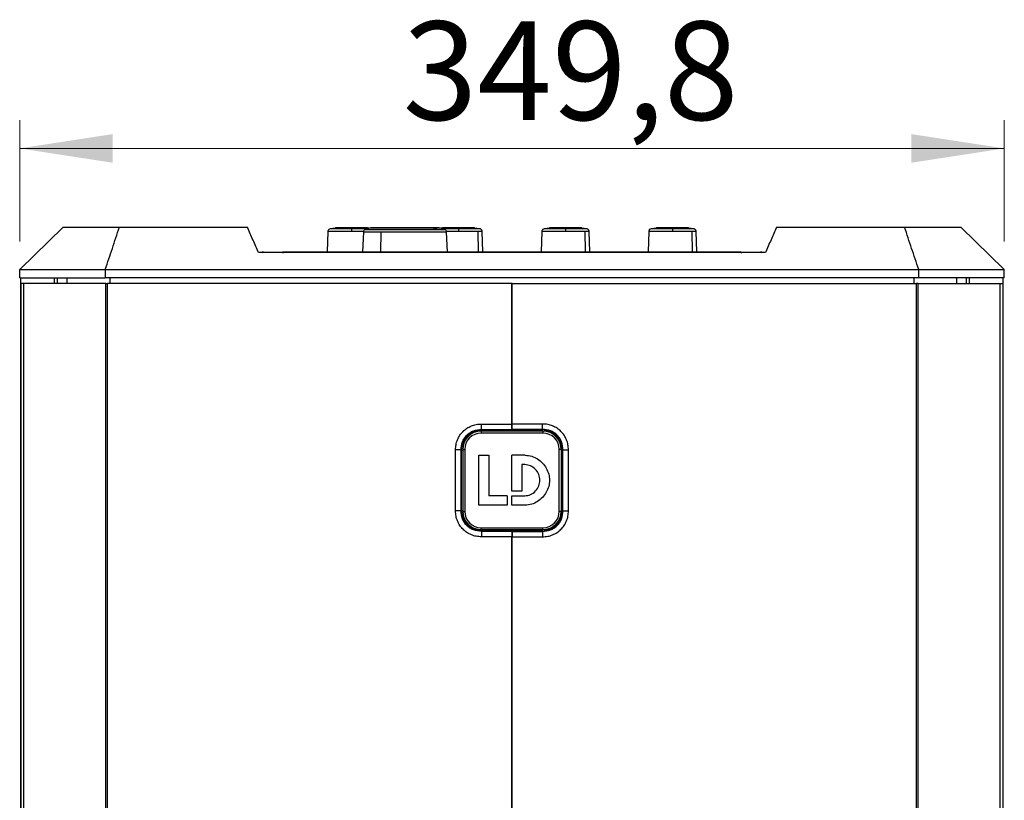
# Model space of a CAD drawing. Units: millimetres. Extents: x 6 to 321, y 6 to 203.
# Drawn here: x 86 to 121, y 119 to 147 of the extents above; entities that cross this region are included whole.
import ezdxf

# ---------------------------------------------------------------- set-up
doc = ezdxf.new("R2010")
doc.units = ezdxf.units.MM
doc.linetypes.add('SLD-Durchgehend', pattern=[0])
doc.styles.add('SLDTEXTSTYLE2', font='TXT', dxfattribs={"width": 0.7})
doc.dimstyles.new('SLDDIMSTYLE0', dxfattribs={"dimtxt": 3.5, "dimasz": 3.302, "dimexe": 0, "dimexo": 0.0625, "dimgap": 0.875, "dimtad": 1, "dimdec": 1, "dimlfac": 10, "dimrnd": 1e-09, "dimzin": 12, "dimdsep": 46, "dimtxsty": 'SLDTEXTSTYLE2', "dimsah": 1, "dimcen": 0.09, "dimadec": 0, "dimazin": 3, "dimtfac": 1, "dimtdec": 1, "dimtofl": 0, "dimtmove": 0, "dimatfit": 3, "dimfxl": 1, "dimfrac": 2, "dimtolj": 1, "dimtzin": 12, "dimarcsym": 0})

# ---------------------------------------------------------------- blocks, each defined once
blk = doc.blocks.new('_D_2')
at = {"color": 7, "linetype": 'SLD-Durchgehend', "lineweight": 0}
for p, q in [((86.492, 139.285), (86.492, 143.589)), ((121.468, 139.285), (121.468, 143.589)), ((86.492, 142.589), (121.468, 142.589))]:
    blk.add_line(p, q, dxfattribs=at)
at = {"color": 7, "linetype": 'SLD-Durchgehend', "lineweight": 18}
for points in [[(86.492, 142.589), (89.794, 142.081), (89.794, 143.097)], [(121.468, 142.589), (118.166, 143.097), (118.166, 142.081)]]:
    blk.add_solid(points, dxfattribs=at)
at = {"color": 7, "linetype": 'SLD-Durchgehend', "lineweight": 18, "insert": (100.099, 147.101), "char_height": 3.5, "attachment_point": 1, "style": 'SLDTEXTSTYLE2'}
blk.add_mtext('349,8', dxfattribs=at)

msp = doc.modelspace()

# ---------------------------------------------------------------- linework, layer by layer
at = {"color": 7, "linetype": 'SLD-Durchgehend', "lineweight": 25}
for p, q in [((86.491837, 138.285099), (88.037889, 139.785099)), ((88.037889, 139.785099), (90.033762, 139.785099)), ((97.437997, 139.634686), (97.417892, 138.915099)), ((97.700217, 139.760126), (97.521718, 139.73058)), ((98.701133, 139.614014), (98.672012, 138.915099)), ((99.320678, 139.614014), (98.701133, 139.614014)), ((98.935563, 139.760099), (98.769424, 139.70472)), ((98.769424, 139.70472), (101.328214, 139.70472)), ((98.910554, 139.751763), (98.860077, 139.760119)), ((101.193005, 139.760099), (98.935563, 139.760099)), ((101.361465, 139.770363), (98.998809, 139.770363)), ((101.659141, 139.614014), (99.320678, 139.614014)), ((101.193005, 139.760099), (101.328214, 139.70472)), ((101.424711, 139.760099), (101.193005, 139.760099)), ((101.328214, 139.70472), (101.59085, 139.70472)), ((101.59085, 139.70472), (101.424711, 139.760099)), ((101.500217, 139.760126), (101.449711, 139.751766)), ((101.688262, 138.915099), (101.659141, 139.614014)), ((102.55141, 139.760967), (102.696462, 139.73168)), ((102.838576, 139.730571), (102.660077, 139.760119)), ((102.835657, 139.730714), (102.838576, 139.730571)), ((102.942391, 138.915099), (102.922296, 139.634676)), ((105.037997, 139.634686), (105.017892, 138.915099)), ((105.300217, 139.760126), (105.121718, 139.73058)), ((106.35141, 139.760967), (106.496462, 139.73168)), ((106.638576, 139.730571), (106.460077, 139.760119)), ((106.638716, 139.730571), (106.460217, 139.760119)), ((106.638886, 139.730571), (106.460387, 139.760119)), ((106.639026, 139.730571), (106.460527, 139.760119)), ((106.639206, 139.730571), (106.460707, 139.760119)), ((106.635657, 139.730714), (106.638576, 139.730571)), ((106.638095, 139.730651), (106.639206, 139.730571)), ((106.63817, 139.730638), (106.639026, 139.730571)), ((106.638239, 139.730627), (106.638886, 139.730571)), ((106.742391, 138.915099), (106.722296, 139.634676)), ((106.742531, 138.915099), (106.722435, 139.634676)), ((106.742701, 138.915099), (106.722605, 139.634676)), ((106.742841, 138.915099), (106.722745, 139.634676)), ((106.743021, 138.915099), (106.722925, 139.634676)), ((108.837997, 139.634686), (108.817892, 138.915099)), ((109.100217, 139.760126), (108.921718, 139.73058)), ((110.15141, 139.760967), (110.296462, 139.73168)), ((110.438576, 139.730571), (110.260077, 139.760119)), ((110.438706, 139.730571), (110.260207, 139.760119)), ((110.438886, 139.730571), (110.260387, 139.760119)), ((110.439066, 139.730571), (110.260567, 139.760119)), ((110.439186, 139.730571), (110.260687, 139.760119)), ((110.435657, 139.730714), (110.438576, 139.730571)), ((110.542391, 138.915099), (110.522296, 139.634676)), ((110.542521, 138.915099), (110.522426, 139.634676)), ((110.542701, 138.915099), (110.522606, 139.634676)), ((110.542881, 138.915099), (110.522786, 139.634676)), ((110.543001, 138.915099), (110.522906, 139.634676)), ((117.926567, 139.785099), (119.922384, 139.785099)), ((119.922384, 139.785099), (121.468436, 138.285099)), ((95.839275, 138.915099), (112.120998, 138.915099)), ((95.839275, 138.915099), (95.839275, 138.865536)), ((101.741819, 138.885099), (99.685768, 138.885099)), ((105.624085, 138.885099), (102.336188, 138.885099)), ((108.274505, 138.885099), (106.218454, 138.885099)), ((112.120998, 138.915099), (112.120998, 138.865536)), ((86.491837, 138.285099), (89.531068, 138.285099)), ((86.491837, 137.985099), (86.491837, 138.285099)), ((89.531068, 138.285099), (89.531069, 137.985099)), ((118.429204, 137.985099), (118.429204, 138.2851)), ((118.429204, 138.285099), (121.468436, 138.285099)), ((121.468436, 137.985099), (121.468436, 138.285099)), ((86.491837, 137.985099), (89.531069, 137.985099)), ((86.528403, 100.29268), (86.528403, 137.985099)), ((87.732286, 137.792699), (87.732286, 137.985099)), ((87.838212, 137.792699), (87.838212, 137.985099)), ((88.173576, 137.792699), (88.173576, 137.985099)), ((89.692748, 137.985099), (89.692748, 137.792699)), ((118.267525, 137.792699), (118.267525, 137.985099)), ((121.468436, 137.985099), (118.429204, 137.985099)), ((119.786697, 137.792699), (119.786697, 137.985099)), ((120.122061, 137.792699), (120.122061, 137.985099)), ((120.227987, 137.792699), (120.227987, 137.985099)), ((121.43187, 100.29268), (121.43187, 137.985099)), ((86.530205, 137.792699), (86.530205, 100.34268)), ((86.63915, 137.792699), (86.530205, 137.792699)), ((86.63915, 100.34268), (86.63915, 137.792699)), ((89.556916, 137.792699), (86.63915, 137.792699)), ((89.556916, 137.792699), (89.609493, 137.792699)), ((103.980055, 132.796165), (103.980055, 137.792699)), ((103.980218, 132.796165), (103.980218, 137.792699)), ((118.403357, 137.792699), (118.35078, 137.792699)), ((118.403357, 137.792699), (121.321123, 137.792699)), ((121.321123, 100.34268), (121.321123, 137.792699)), ((121.321123, 137.792699), (121.430068, 137.792699)), ((121.430068, 100.34268), (121.430068, 137.792699)), ((103.98009, 132.602979), (103.980034, 132.585642)), ((103.980183, 132.602979), (103.980239, 132.585642)), ((102.880136, 132.542699), (102.880136, 132.472699)), ((105.080136, 132.542699), (102.880136, 132.542699)), ((105.080136, 132.472699), (102.880136, 132.472699)), ((105.080136, 132.542699), (105.080136, 132.472699)), ((101.975033, 129.706863), (101.975033, 131.878535)), ((102.170576, 129.706863), (102.170576, 131.878535)), ((102.230136, 131.892699), (102.230136, 129.692699)), ((102.230136, 131.892699), (102.300136, 131.892699)), ((102.300136, 131.892699), (102.300136, 129.692699)), ((105.660136, 129.692699), (105.660136, 131.892699)), ((105.730136, 131.892699), (105.660136, 131.892699)), ((105.730136, 131.892699), (105.730136, 129.692699)), ((105.789697, 129.706863), (105.789697, 131.878535)), ((105.98524, 129.706863), (105.98524, 131.878535)), ((102.188859, 129.724201), (102.188859, 131.861198)), ((102.802814, 129.911672), (102.802814, 131.685581)), ((102.802814, 131.685581), (103.162517, 131.685581)), ((103.162517, 131.685581), (103.162517, 130.242881)), ((104.449167, 131.685519), (103.973268, 131.685519)), ((103.973268, 130.409334), (103.973268, 131.685519)), ((105.771414, 129.724201), (105.771414, 131.861198)), ((104.432003, 131.354341), (104.33294, 131.354341)), ((104.33294, 131.354341), (104.33294, 130.409334)), ((103.808389, 130.242881), (103.162517, 130.242881)), ((103.808389, 130.242881), (103.808389, 129.911672)), ((104.33294, 130.409334), (103.973268, 130.409334)), ((103.973268, 129.911672), (103.973268, 130.242881)), ((103.973268, 130.242881), (104.432003, 130.242881)), ((103.808389, 129.911672), (102.802814, 129.911672)), ((104.449167, 129.911672), (103.973268, 129.911672)), ((102.230136, 129.692699), (102.300136, 129.692699)), ((105.730136, 129.692699), (105.660136, 129.692699)), ((102.880136, 129.112699), (105.080136, 129.112699)), ((102.880136, 129.042699), (102.880136, 129.112699)), ((105.080136, 129.042699), (105.080136, 129.112699)), ((102.880136, 129.042699), (105.080136, 129.042699)), ((103.98009, 128.982419), (103.980034, 128.999757)), ((103.980055, 105.223949), (103.980055, 128.789234)), ((103.980183, 128.982419), (103.980239, 128.999757)), ((103.980218, 105.22395), (103.980218, 128.789234))]:
    msp.add_line(p, q, dxfattribs=at)
at = {"color": 8, "linetype": 'SLD-Durchgehend', "lineweight": 25}
for p, q in [((98.75141, 139.760967), (98.867717, 139.737484)), ((99.320678, 139.614014), (99.303755, 138.915099)), ((102.764412, 139.635941), (102.780768, 138.915099)), ((106.46037, 139.760121), (106.459727, 139.76017)), ((106.46051, 139.760121), (106.459867, 139.76017)), ((106.564412, 139.635941), (106.580768, 138.915099)), ((110.26037, 139.760121), (110.259727, 139.76017)), ((110.364412, 139.635941), (110.380768, 138.915099)), ((89.556916, 100.29268), (89.556916, 137.792699)), ((89.607605, 100.297435), (89.609493, 137.792699)), ((118.352668, 100.297444), (118.35078, 137.792699)), ((118.403357, 100.29268), (118.403357, 137.792699))]:
    msp.add_line(p, q, dxfattribs=at)
at = {"color": 8, "linetype": 'SLD-Durchgehend', "lineweight": 25, "flags": 128}
msp.add_lwpolyline([(102.07826, 139.636849), (101.895273, 139.636797), (101.721124, 139.636644), (101.655596, 139.636556)], dxfattribs=at)
at = {"color": 7, "linetype": 'SLD-Durchgehend', "lineweight": 25, "flags": 128}
for points in [[(102.91256, 132.585642), (102.902552, 132.595351), (102.894684, 132.602979)], [(105.047713, 132.585642), (105.057721, 132.595351), (105.065589, 132.602979)], [(102.188859, 131.861198), (102.178622, 131.870907), (102.170576, 131.878535)], [(105.771414, 131.861198), (105.78165, 131.870907), (105.789697, 131.878535)], [(102.188859, 129.724201), (102.178622, 129.714492), (102.170576, 129.706863)], [(105.771414, 129.724201), (105.78165, 129.714492), (105.789697, 129.706863)], [(102.91256, 128.999757), (102.902552, 128.990048), (102.894684, 128.982419)], [(105.047713, 128.999757), (105.057721, 128.990048), (105.065589, 128.982419)]]:
    msp.add_lwpolyline(points, dxfattribs=at)
at = {"color": 8, "linetype": 'SLD-Durchgehend', "lineweight": 25}
for centre, radius, start, end in [((98.042416, 68.061721), 71.575516, 89.81120785, 90.48383992), ((98.128673, 84.876008), 54.88579, 89.8432304, 90.4472733), ((98.291086, -146.832641), 286.46949, 89.91727904, 90.00256523), ((98.329807, 139.762135), 0.050962, 176.2184528, 180.6094726), ((98.778037, 136.201374), 3.559692, 88.6796558, 90.4285827), ((98.998809, 139.570363), 0.2, 90, 108.4349488), ((101.928673, 84.876008), 54.88579, 89.8432304, 90.4472733), ((102.129807, 139.762135), 0.050962, 176.2184528, 180.6094726), ((102.578037, 136.201374), 3.559692, 88.6796558, 90.4285827), ((102.704493, 130.856557), 8.875127, 89.1532063, 90.051848), ((102.789442, 132.905986), 6.730001, 88.8688795, 90.2130962), ((105.642416, 68.061721), 71.575516, 89.81120785, 90.48383992), ((105.728673, 84.876008), 54.88579, 89.8432304, 90.4472733), ((105.929807, 139.762135), 0.050962, 176.2184528, 180.6094726), ((106.378037, 136.201374), 3.559692, 88.6796558, 90.4285827), ((106.504493, 130.856557), 8.875127, 89.1532063, 90.051848), ((106.589442, 132.905986), 6.730001, 88.8688795, 90.2130962), ((109.442416, 68.061721), 71.575516, 89.81120785, 90.48383992), ((109.528673, 84.876008), 54.88579, 89.8432304, 90.4472733), ((109.729807, 139.762135), 0.050962, 176.2184528, 180.6094726), ((110.178037, 136.201374), 3.559692, 88.6796558, 90.4285827), ((110.304493, 130.856557), 8.875127, 89.1532063, 90.051848), ((110.389442, 132.905986), 6.730001, 88.8688795, 90.2130962)]:
    msp.add_arc(centre, radius, start, end, dxfattribs=at)
at = {"color": 7, "linetype": 'SLD-Durchgehend', "lineweight": 25}
for centre, radius, start, end in [((98.068144, 73.438417), 66.294415, 89.81824207, 90.47226161), ((113.338676, 139.655096), 15.060427, 179.7055296, 180.0694187), ((98.32557, -64.508863), 204.241367, 89.85267084, 90.01321913), ((98.320935, -6.885554), 146.647152, 89.83181117, 90.01644376), ((98.801047, 139.609851), 0.1, 108.4349488, 177.6140557), ((98.998809, 139.570363), 0.2, 90, 108.4349488), ((101.361465, 139.570363), 0.2, 71.5650512, 90), ((102.035777, -67.753201), 207.485704, 89.98821666, 90.14532738), ((101.559227, 139.609851), 0.1, 2.3859443, 71.5650512), ((117.138676, 139.655096), 15.060427, 179.7055296, 180.0694187), ((102.13937, -73.292124), 212.928982, 89.83181117, 90.01644376), ((102.13349, -52.051874), 191.78438, 89.83181117, 90.01644376), ((102.120935, -6.885554), 146.647152, 89.83181117, 90.01644376), ((105.668144, 73.438417), 66.294415, 89.81824207, 90.47226161), ((120.938676, 139.655096), 15.060427, 179.7055296, 180.0694187), ((105.93937, -73.292124), 212.928982, 89.83181117, 90.01644376), ((105.93349, -52.051874), 191.78438, 89.83181117, 90.01644376), ((105.920935, -6.885554), 146.647152, 89.83181117, 90.01644376), ((109.468144, 73.438417), 66.294415, 89.81824207, 90.47226161), ((124.738676, 139.655096), 15.060427, 179.7055296, 180.0694187), ((109.73937, -73.292124), 212.928982, 89.83181117, 90.01644376), ((109.73349, -52.051874), 191.78438, 89.83181117, 90.01644376), ((109.720935, -6.885554), 146.647152, 89.83181117, 90.01644376), ((95.139302, 138.865099), 0.05, 90, 179.4999985), ((112.820971, 138.865099), 0.05, 0.5, 90), ((102.880136, 131.892699), 0.65, 90, 180), ((102.880136, 131.892699), 0.58, 90, 180), ((105.080136, 131.892699), 0.65, 0, 90), ((105.080136, 131.892699), 0.58, 0, 90), ((102.880136, 129.692699), 0.65, 180, 270), ((102.880136, 129.692699), 0.58, 180, 270), ((105.080136, 129.692699), 0.58, 270, 0), ((105.080136, 129.692699), 0.65, 270, 0)]:
    msp.add_arc(centre, radius, start, end, dxfattribs=at)
for points, knots in [([(89.531069, 138.285099), (89.615047, 138.535322), (89.782863, 139.035348), (89.950176, 139.535322), (90.033762, 139.785099)], [0, 0, 0, 0, 0.500419548, 1, 1, 1, 1]), ([(90.033761, 139.785099), (90.134785, 139.785099), (90.336785, 139.785099), (90.639892, 139.785099), (90.942988, 139.785099), (91.246084, 139.785099), (91.549179, 139.785099), (91.852272, 139.785099), (92.155363, 139.785099), (92.458453, 139.785099), (92.761541, 139.785099), (93.064628, 139.785099), (93.367713, 139.785099), (93.670796, 139.785099), (93.973879, 139.785099), (94.276954, 139.785099), (94.479053, 139.785099), (94.580085, 139.785099)], [0, 0, 0, 0, 0.06685958, 0.133688752, 0.200488173, 0.267258496, 0.33400038, 0.40071448, 0.467401456, 0.534061965, 0.600696669, 0.667306227, 0.7338913, 0.800452552, 0.866990643, 0.933506238, 1, 1, 1, 1]), ([(94.980136, 138.885099), (94.913696, 139.034571), (94.780283, 139.334713), (94.646995, 139.634571), (94.580085, 139.785099)], [0, 0, 0, 0, 0.498003775, 1, 1, 1, 1]), ([(97.509209, 139.727052), (97.504605, 139.725688), (97.490009, 139.721365), (97.467053, 139.704974), (97.447146, 139.677359), (97.437305, 139.651585), (97.438843, 139.637052), (97.439127, 139.634361)], [0, 0, 0, 0, 0.117846253, 0.373615111, 0.650769895, 0.935345065, 1, 1, 1, 1]), ([(97.911799, 139.765103), (97.899487, 139.765076), (97.85421, 139.764976), (97.799778, 139.764732), (97.760478, 139.7645), (97.74741, 139.764216), (97.737696, 139.764044), (97.726812, 139.763299), (97.716079, 139.762775), (97.708351, 139.760946), (97.705639, 139.760304)], [0, 0, 0, 0, 0.111584428, 0.41034951, 0.710871531, 0.866445026, 0.920288617, 0.945386616, 0.980832453, 1, 1, 1, 1]), ([(98.278956, 139.765496), (98.256382, 139.765494), (98.190606, 139.765487), (98.084579, 139.765413), (97.98139, 139.76528), (97.931147, 139.765152), (97.911799, 139.765103)], [0, 0, 0, 0, 0.165771173, 0.483021672, 0.800909885, 1, 1, 1, 1]), ([(98.858204, 139.760136), (98.852215, 139.761104), (98.841746, 139.762796), (98.830145, 139.763568), (98.823588, 139.763924), (98.818104, 139.76412), (98.809891, 139.764318), (98.7941, 139.764507), (98.751575, 139.76479), (98.675171, 139.765061), (98.574026, 139.765283), (98.456186, 139.765431), (98.354614, 139.76549), (98.295159, 139.765495), (98.278956, 139.765496)], [0, 0, 0, 0, 0.021409906, 0.037425388, 0.048168436, 0.062539568, 0.091157383, 0.180207261, 0.327757618, 0.483738896, 0.637127692, 0.790023354, 0.942775344, 1, 1, 1, 1]), ([(101.711799, 139.765103), (101.699487, 139.765076), (101.65421, 139.764976), (101.599778, 139.764732), (101.560478, 139.7645), (101.54741, 139.764216), (101.537696, 139.764044), (101.526812, 139.763299), (101.516079, 139.762775), (101.508351, 139.760946), (101.505639, 139.760304)], [0, 0, 0, 0, 0.111584428, 0.41034951, 0.710871531, 0.866445026, 0.920288617, 0.945386616, 0.980832453, 1, 1, 1, 1]), ([(102.078956, 139.765496), (102.056382, 139.765494), (101.990606, 139.765487), (101.884579, 139.765413), (101.78139, 139.76528), (101.731147, 139.765152), (101.711799, 139.765103)], [0, 0, 0, 0, 0.165771173, 0.483021672, 0.800909885, 1, 1, 1, 1]), ([(102.658204, 139.760136), (102.652215, 139.761104), (102.641746, 139.762796), (102.630145, 139.763568), (102.623588, 139.763924), (102.618104, 139.76412), (102.609891, 139.764318), (102.5941, 139.764507), (102.551575, 139.76479), (102.475171, 139.765061), (102.374026, 139.765283), (102.256186, 139.765431), (102.154614, 139.76549), (102.095159, 139.765495), (102.078956, 139.765496)], [0, 0, 0, 0, 0.021409906, 0.037425388, 0.048168436, 0.062539568, 0.091157383, 0.180207261, 0.327757618, 0.483738896, 0.637127692, 0.790023354, 0.942775344, 1, 1, 1, 1]), ([(102.920743, 139.634966), (102.920632, 139.642504), (102.920364, 139.660673), (102.908222, 139.685405), (102.891151, 139.705814), (102.873122, 139.7188), (102.856744, 139.726248), (102.843794, 139.729753), (102.835773, 139.731037), (102.831551, 139.7315), (102.828282, 139.73176), (102.825102, 139.731927), (102.823397, 139.731971), (102.822263, 139.732001)], [0, 0, 0, 0, 0.113694198, 0.274024513, 0.405397422, 0.516534973, 0.608655385, 0.67940382, 0.722304786, 0.753034991, 0.791402438, 0.861246421, 1, 1, 1, 1]), ([(105.109209, 139.727052), (105.104605, 139.725688), (105.090009, 139.721365), (105.067053, 139.704974), (105.047146, 139.677359), (105.037305, 139.651585), (105.038843, 139.637052), (105.039127, 139.634361)], [0, 0, 0, 0, 0.117846253, 0.373615111, 0.650769895, 0.935345065, 1, 1, 1, 1]), ([(105.511799, 139.765103), (105.499487, 139.765076), (105.45421, 139.764976), (105.399778, 139.764732), (105.360478, 139.7645), (105.34741, 139.764216), (105.337696, 139.764044), (105.326812, 139.763299), (105.316079, 139.762775), (105.308351, 139.760946), (105.305639, 139.760304)], [0, 0, 0, 0, 0.111584428, 0.41034951, 0.710871531, 0.866445026, 0.920288617, 0.945386616, 0.980832453, 1, 1, 1, 1]), ([(105.878956, 139.765496), (105.856382, 139.765494), (105.790606, 139.765487), (105.684579, 139.765413), (105.58139, 139.76528), (105.531147, 139.765152), (105.511799, 139.765103)], [0, 0, 0, 0, 0.165771173, 0.483021672, 0.800909885, 1, 1, 1, 1]), ([(106.458204, 139.760136), (106.452215, 139.761104), (106.441746, 139.762796), (106.430145, 139.763568), (106.423588, 139.763924), (106.418104, 139.76412), (106.409891, 139.764318), (106.3941, 139.764507), (106.351575, 139.76479), (106.275171, 139.765061), (106.174026, 139.765283), (106.056186, 139.765431), (105.954614, 139.76549), (105.895159, 139.765495), (105.878956, 139.765496)], [0, 0, 0, 0, 0.021409906, 0.037425388, 0.048168436, 0.062539568, 0.091157383, 0.180207261, 0.327757618, 0.483738896, 0.637127692, 0.790023354, 0.942775344, 1, 1, 1, 1]), ([(106.720743, 139.634966), (106.720632, 139.642504), (106.720364, 139.660673), (106.708222, 139.685405), (106.691151, 139.705814), (106.673122, 139.7188), (106.656744, 139.726248), (106.643794, 139.729753), (106.635773, 139.731037), (106.631551, 139.7315), (106.628282, 139.73176), (106.625102, 139.731927), (106.623397, 139.731971), (106.622263, 139.732001)], [0, 0, 0, 0, 0.113694198, 0.274024513, 0.405397422, 0.516534973, 0.608655385, 0.67940382, 0.722304786, 0.753034991, 0.791402438, 0.861246421, 1, 1, 1, 1]), ([(108.909209, 139.727052), (108.904605, 139.725688), (108.890009, 139.721365), (108.867053, 139.704974), (108.847146, 139.677359), (108.837305, 139.651585), (108.838843, 139.637052), (108.839127, 139.634361)], [0, 0, 0, 0, 0.117846253, 0.373615111, 0.650769895, 0.935345065, 1, 1, 1, 1]), ([(109.311799, 139.765103), (109.299487, 139.765076), (109.25421, 139.764976), (109.199778, 139.764732), (109.160478, 139.7645), (109.14741, 139.764216), (109.137696, 139.764044), (109.126812, 139.763299), (109.116079, 139.762775), (109.108351, 139.760946), (109.105639, 139.760304)], [0, 0, 0, 0, 0.111584428, 0.41034951, 0.710871531, 0.866445026, 0.920288617, 0.945386616, 0.980832453, 1, 1, 1, 1]), ([(109.678956, 139.765496), (109.656382, 139.765494), (109.590606, 139.765487), (109.484579, 139.765413), (109.38139, 139.76528), (109.331147, 139.765152), (109.311799, 139.765103)], [0, 0, 0, 0, 0.165771173, 0.483021672, 0.800909885, 1, 1, 1, 1]), ([(110.258204, 139.760136), (110.252215, 139.761104), (110.241746, 139.762796), (110.230145, 139.763568), (110.223588, 139.763924), (110.218104, 139.76412), (110.209891, 139.764318), (110.1941, 139.764507), (110.151575, 139.76479), (110.075171, 139.765061), (109.974026, 139.765283), (109.856186, 139.765431), (109.754614, 139.76549), (109.695159, 139.765495), (109.678956, 139.765496)], [0, 0, 0, 0, 0.021409906, 0.037425388, 0.048168436, 0.062539568, 0.091157383, 0.180207261, 0.327757618, 0.483738896, 0.637127692, 0.790023354, 0.942775344, 1, 1, 1, 1]), ([(110.520743, 139.634966), (110.520632, 139.642504), (110.520364, 139.660673), (110.508222, 139.685405), (110.491151, 139.705814), (110.473122, 139.7188), (110.456744, 139.726248), (110.443794, 139.729753), (110.435773, 139.731037), (110.431551, 139.7315), (110.428282, 139.73176), (110.425102, 139.731927), (110.423397, 139.731971), (110.422263, 139.732001)], [0, 0, 0, 0, 0.113694198, 0.274024513, 0.405397422, 0.516534973, 0.608655385, 0.67940382, 0.722304786, 0.753034991, 0.791402438, 0.861246421, 1, 1, 1, 1]), ([(113.379981, 139.785099), (113.314652, 139.63805), (113.181434, 139.338192), (113.04809, 139.038052), (112.980136, 138.885099)], [0, 0, 0, 0, 0.490395866, 1, 1, 1, 1]), ([(113.379981, 139.785099), (113.480958, 139.785099), (113.682956, 139.785099), (113.985892, 139.785099), (114.288862, 139.785099), (114.591859, 139.785099), (114.894883, 139.785099), (115.197935, 139.785099), (115.501015, 139.785099), (115.804122, 139.785099), (116.107257, 139.785099), (116.41042, 139.785099), (116.71361, 139.785099), (117.016828, 139.785099), (117.320071, 139.785099), (117.623352, 139.785099), (117.825477, 139.785099), (117.926567, 139.785099)], [0, 0, 0, 0, 0.0664537028, 0.1329349605, 0.1994444377, 0.2659827981, 0.3325507046, 0.3991488194, 0.4657778036, 0.5324383173, 0.59913102, 0.6658565698, 0.7326156243, 0.7994088396, 0.8662368713, 0.9331003737, 1, 1, 1, 1]), ([(118.429205, 138.285104), (118.344948, 138.536109), (118.177098, 139.036138), (118.009858, 139.536125), (117.92657, 139.785128)], [0, 0, 0, 0, 0.501980857, 1, 1, 1, 1]), ([(112.980136, 138.885099), (109.975594, 138.885099), (106.977829, 138.885099), (100.982395, 138.885099), (97.984628, 138.885099), (94.980136, 138.885099)], [0, 0, 0, 0, 0.5, 0.5, 1, 1, 1, 1]), ([(89.531068, 138.285101), (91.948032, 138.285101), (94.358424, 138.285101), (99.172602, 138.285102), (101.576382, 138.285102), (106.383884, 138.285103), (108.787638, 138.285103), (113.6019, 138.285104), (116.012345, 138.285104), (118.429205, 138.285104)], [0, 0, 0, 0, 0.25, 0.25, 0.5, 0.5, 0.75, 0.75, 1, 1, 1, 1]), ([(103.980218, 137.792699), (103.083005, 137.792699), (101.288581, 137.792699), (98.598259, 137.792699), (96.103107, 137.792699), (93.802076, 137.792699), (91.700824, 137.792699), (90.306583, 137.792699), (89.609493, 137.792699)], [0, 0, 0, 0, 0.1866632326, 0.3733262529, 0.5599890932, 0.7066583196, 0.8533356188, 1, 1, 1, 1]), ([(103.980055, 137.792699), (104.877268, 137.792699), (106.671692, 137.792699), (109.362014, 137.792699), (111.857166, 137.792699), (114.158197, 137.792699), (116.259448, 137.792699), (117.65369, 137.792699), (118.35078, 137.792699)], [0, 0, 0, 0, 0.1866632326, 0.3733262529, 0.5599890932, 0.7066583196, 0.8533356188, 1, 1, 1, 1]), ([(101.975033, 131.878535), (101.978348, 131.93995), (101.98493, 132.061871), (102.039078, 132.236989), (102.12252, 132.396643), (102.236094, 132.534921), (102.374444, 132.648508), (102.534275, 132.732028), (102.709694, 132.786244), (102.831856, 132.792841), (102.89341, 132.796165)], [0, 0, 0, 0, 0.12737306, 0.252863317, 0.377275543, 0.49964639, 0.622071493, 0.746625131, 0.872331375, 1, 1, 1, 1]), ([(102.170576, 131.878535), (102.178808, 131.974914), (102.191149, 132.119385), (102.280875, 132.290406), (102.370733, 132.402449), (102.482754, 132.492356), (102.653773, 132.58219), (102.798282, 132.59466), (102.894684, 132.602979)], [0, 0, 0, 0, 0.250422854, 0.375380936, 0.500043625, 0.624700272, 0.749639672, 1, 1, 1, 1]), ([(102.188859, 131.861198), (102.199837, 131.957699), (102.221467, 132.14784), (102.387246, 132.387203), (102.626335, 132.55308), (102.816237, 132.574684), (102.91256, 132.585642)], [0, 0, 0, 0, 0.253902066, 0.500272572, 0.746524994, 1, 1, 1, 1]), ([(102.89341, 132.796165), (103.096279, 132.796165), (103.458544, 132.796165), (103.820818, 132.796165), (103.980218, 132.796165)], [0, 0, 0, 0, 0.560000216, 1, 1, 1, 1]), ([(102.894684, 132.602979), (103.09729, 132.602979), (103.459088, 132.602979), (103.820894, 132.602979), (103.98009, 132.602979)], [0, 0, 0, 0, 0.559998876, 1, 1, 1, 1]), ([(102.91256, 132.585642), (103.111819, 132.585642), (103.46764, 132.585642), (103.823469, 132.585642), (103.980034, 132.585642)], [0, 0, 0, 0, 0.559998918, 1, 1, 1, 1]), ([(102.91256, 132.585642), (102.912603, 132.58368), (102.91269, 132.57975), (102.912789, 132.567988), (102.912859, 132.553644), (102.912869, 132.542773), (102.912874, 132.537346)], [0, 0, 0, 0, 0.249649412, 0.5, 0.750350588, 1, 1, 1, 1]), ([(103.980034, 132.585642), (103.980029, 132.583374), (103.980019, 132.578829), (103.980009, 132.56579), (103.980004, 132.554136), (103.980003, 132.547236), (103.980003, 132.545095)], [0, 0, 0, 0, 0.317731899, 0.636581725, 0.88725861, 1, 1, 1, 1]), ([(105.066863, 132.796165), (104.863994, 132.796165), (104.501729, 132.796165), (104.139455, 132.796165), (103.980055, 132.796165)], [0, 0, 0, 0, 0.560000216, 1, 1, 1, 1]), ([(103.980183, 132.602979), (103.980163, 132.611869), (103.980124, 132.629638), (103.980083, 132.681198), (103.980059, 132.738548), (103.980056, 132.776958), (103.980055, 132.796165)], [0, 0, 0, 0, 0.279850607, 0.559389597, 0.779666205, 1, 1, 1, 1]), ([(103.98009, 132.602979), (103.98011, 132.611869), (103.980149, 132.629638), (103.98019, 132.681198), (103.980214, 132.738548), (103.980217, 132.776958), (103.980218, 132.796165)], [0, 0, 0, 0, 0.279850607, 0.559389597, 0.779666205, 1, 1, 1, 1]), ([(105.065589, 132.602979), (104.862983, 132.602979), (104.501185, 132.602979), (104.139378, 132.602979), (103.980183, 132.602979)], [0, 0, 0, 0, 0.559998876, 1, 1, 1, 1]), ([(105.047713, 132.585642), (104.848454, 132.585642), (104.492633, 132.585642), (104.136804, 132.585642), (103.980239, 132.585642)], [0, 0, 0, 0, 0.559998918, 1, 1, 1, 1]), ([(103.980239, 132.585642), (103.980244, 132.583374), (103.980254, 132.578829), (103.980264, 132.56579), (103.980269, 132.554136), (103.98027, 132.547236), (103.98027, 132.545095)], [0, 0, 0, 0, 0.317731899, 0.636581725, 0.88725861, 1, 1, 1, 1]), ([(105.771414, 131.861198), (105.759886, 131.960232), (105.737741, 132.150474), (105.572338, 132.386484), (105.336594, 132.552005), (105.146591, 132.574129), (105.047713, 132.585642)], [0, 0, 0, 0, 0.260428844, 0.500272454, 0.739941072, 1, 1, 1, 1]), ([(105.065589, 132.602979), (105.065765, 132.610685), (105.066118, 132.62609), (105.06653, 132.672419), (105.066808, 132.730711), (105.066844, 132.774342), (105.066863, 132.796165)], [0, 0, 0, 0, 0.250087923, 0.5, 0.749912077, 1, 1, 1, 1]), ([(105.789697, 131.878535), (105.781465, 131.974914), (105.769124, 132.119385), (105.679398, 132.290406), (105.58954, 132.402449), (105.477519, 132.492356), (105.3065, 132.58219), (105.161991, 132.59466), (105.065589, 132.602979)], [0, 0, 0, 0, 0.250422854, 0.375380936, 0.500043625, 0.624700272, 0.749639672, 1, 1, 1, 1]), ([(105.98524, 131.878535), (105.981925, 131.93995), (105.975343, 132.061871), (105.921195, 132.236989), (105.837753, 132.396643), (105.724179, 132.534921), (105.585829, 132.648508), (105.425998, 132.732028), (105.250579, 132.786244), (105.128417, 132.792841), (105.066863, 132.796165)], [0, 0, 0, 0, 0.12737306, 0.252863317, 0.377275543, 0.49964639, 0.622071493, 0.746625131, 0.872331375, 1, 1, 1, 1]), ([(102.170576, 131.878535), (102.162565, 131.878535), (102.14655, 131.878535), (102.09947, 131.878535), (102.040631, 131.878535), (101.996906, 131.878535), (101.975033, 131.878535)], [0, 0, 0, 0, 0.249993832, 0.499848181, 0.749799069, 1, 1, 1, 1]), ([(105.789697, 131.878535), (105.797657, 131.878535), (105.813578, 131.878535), (105.860851, 131.878535), (105.91959, 131.878535), (105.963354, 131.878535), (105.98524, 131.878535)], [0, 0, 0, 0, 0.249901998, 0.499848131, 0.749885884, 1, 1, 1, 1]), ([(102.188859, 131.861198), (102.190846, 131.861198), (102.194819, 131.861198), (102.206609, 131.861198), (102.221256, 131.861198), (102.232175, 131.861198), (102.237635, 131.861198)], [0, 0, 0, 0, 0.250137503, 0.500185387, 0.75012816, 1, 1, 1, 1]), ([(104.449167, 131.685519), (104.526978, 131.678535), (104.681085, 131.664702), (104.891038, 131.561281), (105.067289, 131.414616), (105.203421, 131.230546), (105.292232, 131.021933), (105.325089, 130.79861), (105.292231, 130.575285), (105.203421, 130.366667), (105.06729, 130.18259), (104.891039, 130.035917), (104.681086, 129.932489), (104.526978, 129.918656), (104.449167, 129.911672)], [0, 0, 0, 0, 0.085370387, 0.169077547, 0.252682314, 0.336097112, 0.418620983, 0.499995979, 0.581371884, 0.663897851, 0.747314983, 0.830921546, 0.914629547, 1, 1, 1, 1]), ([(105.771414, 131.861198), (105.76938, 131.861198), (105.765306, 131.861198), (105.753389, 131.861198), (105.738942, 131.861198), (105.728067, 131.861198), (105.722638, 131.861198)], [0, 0, 0, 0, 0.249780221, 0.500171239, 0.750471169, 1, 1, 1, 1]), ([(104.432003, 130.242881), (104.504588, 130.252776), (104.648768, 130.272432), (104.824267, 130.409177), (104.94268, 130.587731), (104.989499, 130.798611), (104.94268, 131.009491), (104.824267, 131.188046), (104.648768, 131.324791), (104.504588, 131.344446), (104.432003, 131.354341)], [0, 0, 0, 0, 0.127171047, 0.252609, 0.377521567, 0.499999845, 0.622478283, 0.747391076, 0.87282906, 1, 1, 1, 1]), ([(102.89341, 128.789234), (102.831867, 128.792556), (102.709722, 128.799151), (102.534321, 128.853353), (102.374493, 128.936851), (102.236141, 129.05043), (102.122559, 129.188705), (102.039096, 129.348363), (101.984934, 129.523499), (101.97835, 129.645437), (101.975033, 129.706863)], [0, 0, 0, 0, 0.127645113, 0.253340522, 0.377885776, 0.500303322, 0.622681142, 0.747101728, 0.872603112, 1, 1, 1, 1]), ([(102.170576, 129.706863), (102.162616, 129.706863), (102.146695, 129.706863), (102.099422, 129.706863), (102.040683, 129.706863), (101.996918, 129.706863), (101.975033, 129.706863)], [0, 0, 0, 0, 0.249901998, 0.499848131, 0.749885884, 1, 1, 1, 1]), ([(102.894684, 128.982419), (102.798288, 128.990737), (102.653785, 129.003207), (102.482769, 129.093033), (102.370745, 129.182937), (102.280885, 129.294977), (102.191151, 129.466002), (102.178809, 129.610479), (102.170576, 129.706863)], [0, 0, 0, 0, 0.25034526, 0.375284771, 0.499941422, 0.624604106, 0.749562074, 1, 1, 1, 1]), ([(102.91256, 128.999757), (102.816263, 129.010709), (102.626419, 129.0323), (102.387329, 129.198114), (102.221486, 129.437474), (102.199843, 129.627673), (102.188859, 129.724201)], [0, 0, 0, 0, 0.253408169, 0.499577157, 0.746029135, 1, 1, 1, 1]), ([(102.188859, 129.724201), (102.190893, 129.724201), (102.194967, 129.724201), (102.206884, 129.724201), (102.221331, 129.724201), (102.232206, 129.724201), (102.237635, 129.724201)], [0, 0, 0, 0, 0.2497802209, 0.5001712393, 0.7504711692, 1, 1, 1, 1]), ([(105.047713, 128.999757), (105.146563, 129.011264), (105.336508, 129.033376), (105.572253, 129.19883), (105.737723, 129.434838), (105.75988, 129.625138), (105.771414, 129.724201)], [0, 0, 0, 0, 0.259986321, 0.499576973, 0.739497774, 1, 1, 1, 1]), ([(105.065589, 128.982419), (105.161985, 128.990737), (105.306488, 129.003207), (105.477504, 129.093033), (105.589528, 129.182937), (105.679388, 129.294977), (105.769122, 129.466002), (105.781464, 129.610479), (105.789697, 129.706863)], [0, 0, 0, 0, 0.25034526, 0.375284771, 0.499941422, 0.624604106, 0.749562074, 1, 1, 1, 1]), ([(105.066863, 128.789234), (105.128406, 128.792556), (105.250551, 128.799151), (105.425952, 128.853353), (105.58578, 128.936851), (105.724132, 129.05043), (105.837714, 129.188705), (105.921177, 129.348363), (105.975339, 129.523499), (105.981923, 129.645437), (105.98524, 129.706863)], [0, 0, 0, 0, 0.127645113, 0.253340522, 0.377885776, 0.500303322, 0.622681142, 0.747101728, 0.872603112, 1, 1, 1, 1]), ([(105.771414, 129.724201), (105.769427, 129.724201), (105.765454, 129.724201), (105.753664, 129.724201), (105.739017, 129.724201), (105.728098, 129.724201), (105.722638, 129.724201)], [0, 0, 0, 0, 0.2501375032, 0.5001853872, 0.7501281598, 1, 1, 1, 1]), ([(105.789697, 129.706863), (105.797708, 129.706863), (105.813723, 129.706863), (105.860803, 129.706863), (105.919642, 129.706863), (105.963367, 129.706863), (105.98524, 129.706863)], [0, 0, 0, 0, 0.2499938315, 0.499848181, 0.7497990688, 1, 1, 1, 1]), ([(102.894684, 128.982419), (102.894508, 128.974714), (102.894155, 128.959309), (102.893743, 128.912979), (102.893465, 128.854687), (102.893429, 128.811057), (102.89341, 128.789234)], [0, 0, 0, 0, 0.2500879231, 0.5, 0.7499120769, 1, 1, 1, 1]), ([(103.980218, 128.789234), (103.777345, 128.789234), (103.41507, 128.789234), (103.052806, 128.789234), (102.89341, 128.789234)], [0, 0, 0, 0, 0.559999646, 1, 1, 1, 1]), ([(103.98009, 128.982419), (103.777478, 128.982419), (103.41567, 128.982419), (103.053874, 128.982419), (102.894684, 128.982419)], [0, 0, 0, 0, 0.560000963, 1, 1, 1, 1]), ([(103.980034, 128.999757), (103.780769, 128.999757), (103.42494, 128.999757), (103.06912, 128.999757), (102.91256, 128.999757)], [0, 0, 0, 0, 0.5600009266, 1, 1, 1, 1]), ([(103.980034, 128.999757), (103.980029, 129.002026), (103.980019, 129.006573), (103.980009, 129.019595), (103.980004, 129.03202), (103.980003, 129.039745), (103.980003, 129.042699)], [0, 0, 0, 0, 0.304776892, 0.61062613, 0.851082068, 1, 1, 1, 1]), ([(103.980183, 128.982419), (103.980163, 128.97353), (103.980124, 128.955761), (103.980083, 128.9042), (103.980059, 128.84685), (103.980056, 128.808441), (103.980055, 128.789234)], [0, 0, 0, 0, 0.279850607, 0.559389597, 0.779666205, 1, 1, 1, 1]), ([(103.980055, 128.789234), (104.182928, 128.789234), (104.545203, 128.789234), (104.907467, 128.789234), (105.066863, 128.789234)], [0, 0, 0, 0, 0.559999646, 1, 1, 1, 1]), ([(103.98009, 128.982419), (103.98011, 128.97353), (103.980149, 128.955761), (103.98019, 128.9042), (103.980214, 128.84685), (103.980217, 128.808441), (103.980218, 128.789234)], [0, 0, 0, 0, 0.279850607, 0.559389597, 0.779666205, 1, 1, 1, 1]), ([(103.980183, 128.982419), (104.182795, 128.982419), (104.544603, 128.982419), (104.906399, 128.982419), (105.065589, 128.982419)], [0, 0, 0, 0, 0.560000963, 1, 1, 1, 1]), ([(103.980239, 128.999757), (103.980244, 129.002026), (103.980254, 129.006573), (103.980264, 129.019595), (103.980269, 129.03202), (103.98027, 129.039745), (103.98027, 129.042699)], [0, 0, 0, 0, 0.304776892, 0.61062613, 0.851082068, 1, 1, 1, 1]), ([(103.980239, 128.999757), (104.179504, 128.999757), (104.535333, 128.999757), (104.891153, 128.999757), (105.047713, 128.999757)], [0, 0, 0, 0, 0.5600009266, 1, 1, 1, 1]), ([(105.047713, 128.999757), (105.04767, 129.001719), (105.047583, 129.005648), (105.047484, 129.01741), (105.047414, 129.031754), (105.047404, 129.042625), (105.047399, 129.048053)], [0, 0, 0, 0, 0.249649412, 0.5, 0.750350588, 1, 1, 1, 1])]:
    msp.add_open_spline(points, degree=3, knots=knots, dxfattribs=at)
for points in [[(118.429204, 137.985099), (108.796492, 137.985099), (99.163781, 137.985099), (89.531069, 137.985099)], [(102.894684, 132.602979), (102.894507, 132.610634), (102.894154, 132.625944), (102.893744, 132.672468), (102.893464, 132.730657), (102.893428, 132.774329), (102.89341, 132.796165)], [(105.047713, 132.585642), (105.047669, 132.583728), (105.047582, 132.579901), (105.047481, 132.56827), (105.047412, 132.553723), (105.047403, 132.542805), (105.047399, 132.537346)], [(102.91256, 128.999757), (102.912604, 129.00167), (102.912691, 129.005498), (102.912792, 129.017129), (102.912861, 129.031676), (102.91287, 129.042594), (102.912874, 129.048053)], [(105.065589, 128.982419), (105.065766, 128.974764), (105.066119, 128.959454), (105.066529, 128.91293), (105.066809, 128.854742), (105.066845, 128.81107), (105.066863, 128.789234)]]:
    msp.add_open_spline(points, degree=3, dxfattribs=at)

# ---------------------------------------------------------------- dimensions: what is measured, and where the dimension line sits
at = {"color": 7, "linetype": 'SLD-Durchgehend', "lineweight": 18}
dim = msp.add_linear_dim(base=(121.468436, 142.588945), p1=(86.491837, 138.285099), p2=(121.468436, 138.285099), dimstyle='SLDDIMSTYLE0', dxfattribs=at)
dim.commit()
dim.dimension.update_dxf_attribs({"geometry": '_D_2', "text_midpoint": (105.39238, 142.588945), "dimtype": 160})

doc.saveas('drawing.dxf')
